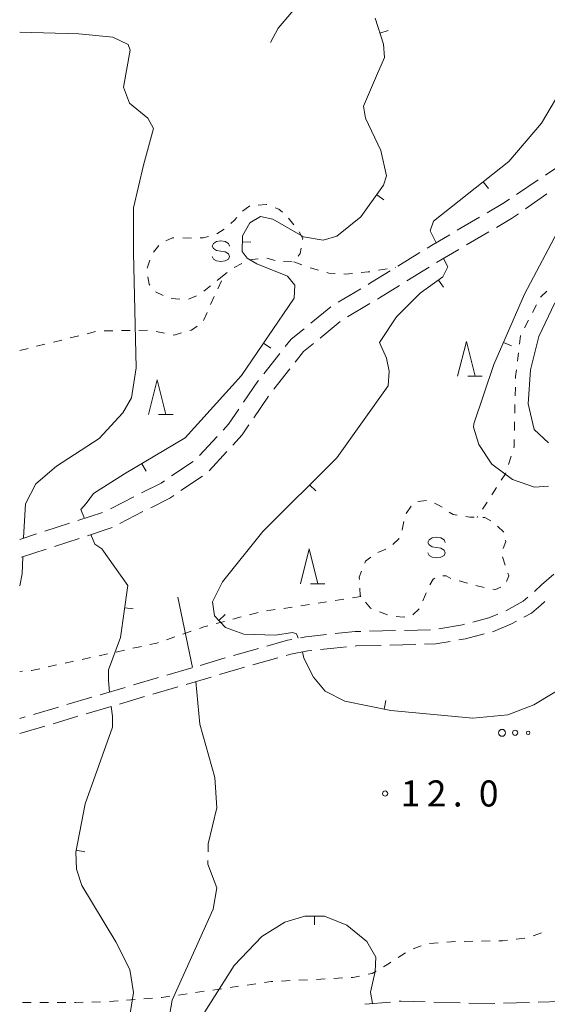
# Model space of a CAD drawing. Units: millimetres. Extents: x -72000 to -70000, y 40500 to 42000.
# Drawn here: x -72000 to -71924, y 40973 to 41115 of the extents above; entities that cross this region are included whole.
import ezdxf

# ---------------------------------------------------------------- set-up
doc = ezdxf.new("R2010")
doc.units = ezdxf.units.MM
for name, color, linetype, lineweight in [('210600_庭園路等', 7, 'Continuous', 15), ('630100_植生界', 7, 'Continuous', 9), ('632300_芝地', 7, 'Continuous', 9), ('633200_針葉樹林', 7, 'Continuous', 9), ('634000_砂れき地', 7, 'Continuous', 9), ('710200_等高線（主曲線）', 7, 'Continuous', 9), ('710300_等高線（補助曲線）', 7, 'Continuous', 9), ('710500_凹地（計曲線）', 7, 'Continuous', 20), ('710600_凹地（主曲線）', 7, 'Continuous', 9), ('731200_図化機測定による標高点', 7, 'Continuous', 20), ('731207_図化機測定による標高点（注記）', 7, 'Continuous', 20)]:
    doc.layers.add(name, color=color, linetype=linetype, lineweight=lineweight)
doc.styles.add('Style-WORKING', font='txt')

msp = doc.modelspace()

# ---------------------------------------------------------------- linework, layer by layer
at = {"layer": '210600_庭園路等'}
for p, q in [((-71921.178, 41094.474), (-71924.297, 41092.391)), ((-71925.337, 41091.697), (-71928.455, 41089.615)), ((-71924.078, 41089.694), (-71927.152, 41087.546)), ((-71933.773, 41086.336), (-71937.008, 41084.439)), ((-71932.439, 41084.222), (-71935.676, 41082.327)), ((-71942.375, 41081.238), (-71945.569, 41079.272)), ((-71941.045, 41079.129), (-71944.238, 41077.164)), ((-71950.904, 41076.017), (-71954.126, 41074.097)), ((-71949.573, 41073.907), (-71952.792, 41071.984)), ((-71955.186, 41073.437), (-71958.089, 41071.064)), ((-71953.841, 41071.309), (-71956.743, 41068.934)), ((-71962.53, 41066.717), (-71964.858, 41063.777)), ((-71961.098, 41064.5), (-71963.428, 41061.562)), ((-71964.159, 41060.549), (-71966.278, 41057.455)), ((-71971.559, 41054.763), (-71974.092, 41051.999)), ((-71970.167, 41052.583), (-71972.701, 41049.818)), ((-71975.003, 41051.154), (-71978.121, 41049.071)), ((-71973.669, 41049.04), (-71976.788, 41046.959)), ((-71983.585, 41046.056), (-71986.93, 41044.361)), ((-71988.054, 41043.816), (-71991.619, 41042.654)), ((-71982.246, 41043.933), (-71985.59, 41042.235)), ((-71992.807, 41042.266), (-71996.372, 41041.103)), ((-71997.561, 41040.716), (-72000, 41039.92)), ((-71991.441, 41040.079), (-71995.007, 41038.917)), ((-71996.195, 41038.53), (-71999.761, 41037.368)), ((-71945.866, 41026.803), (-71949.615, 41026.711)), ((-71940.868, 41026.925), (-71944.617, 41026.834)), ((-71946.719, 41024.712), (-71942.971, 41024.807)), ((-71970.422, 41022.864), (-71974.019, 41021.803)), ((-71965.615, 41024.239), (-71969.222, 41023.215)), ((-71966.422, 41021.866), (-71962.815, 41022.889)), ((-71975.218, 41021.449), (-71978.815, 41020.389)), ((-71980.014, 41020.035), (-71983.61, 41018.974)), ((-71976.022, 41019.064), (-71972.425, 41020.125)), ((-71984.809, 41018.62), (-71988.406, 41017.56)), ((-71980.817, 41017.649), (-71977.221, 41018.71)), ((-71989.605, 41017.206), (-71993.202, 41016.145)), ((-71985.613, 41016.234), (-71982.016, 41017.295)), ((-71994.401, 41015.791), (-71997.998, 41014.731)), ((-71990.409, 41014.82), (-71986.812, 41015.881)), ((-71999.196, 41014.377), (-72000, 41014.14)), ((-71995.204, 41013.405), (-71991.608, 41014.466)), ((-72000, 41011.99), (-71996.403, 41013.051)), ((-71946.592, 40973.323), (-71950.329, 40973.008)), ((-71936.601, 40973.218), (-71940.349, 40973.32)), ((-71926.605, 40973.268), (-71930.353, 40973.143))]:
    msp.add_line(p, q, dxfattribs=at)
at = {"layer": '210600_庭園路等', "flags": 128}
for points in [[(-71929.495, 41088.921), (-71930.44, 41088.29), (-71932.695, 41086.968)], [(-71928.177, 41086.83), (-71929.18, 41086.13), (-71931.361, 41084.853)], [(-71938.087, 41083.807), (-71940.47, 41082.41), (-71941.311, 41081.893)], [(-71936.754, 41081.696), (-71939.19, 41080.27), (-71939.98, 41079.784)], [(-71946.634, 41078.617), (-71949.49, 41076.86), (-71949.831, 41076.657)], [(-71945.303, 41076.509), (-71948.21, 41074.72), (-71948.499, 41074.547)], [(-71959.057, 41070.273), (-71960.92, 41068.75), (-71961.754, 41067.697)], [(-71957.711, 41068.142), (-71959.13, 41066.98), (-71960.321, 41065.479)], [(-71965.634, 41062.796), (-71965.71, 41062.7), (-71967.761, 41059.709)], [(-71968.468, 41058.678), (-71969.94, 41056.53), (-71970.714, 41055.685)], [(-71966.984, 41056.424), (-71967.98, 41054.97), (-71969.323, 41053.504)], [(-71979.161, 41048.377), (-71979.65, 41048.05), (-71982.47, 41046.621)], [(-71977.828, 41046.265), (-71978.39, 41045.89), (-71981.131, 41044.499)], [(-71986.704, 41041.67), (-71986.96, 41041.54), (-71990.253, 41040.467)], [(-71923.096, 41034.942), (-71924.87, 41033.39), (-71925.886, 41032.437)], [(-71926.821, 41031.608), (-71927.5, 41031.04), (-71930.018, 41029.674)], [(-71927.389, 41028.745), (-71926.33, 41029.32), (-71924.97, 41030.46), (-71924.408, 41030.988)], [(-71931.167, 41029.183), (-71932.44, 41028.65), (-71934.731, 41028.044)], [(-71935.94, 41027.725), (-71936.26, 41027.64), (-71939.628, 41027.052)], [(-71931.919, 41026.651), (-71931.77, 41026.69), (-71929.2, 41027.76), (-71928.487, 41028.148)], [(-71955.843, 41026.238), (-71958.81, 41025.92), (-71959.563, 41025.779)], [(-71950.865, 41026.68), (-71951.7, 41026.66), (-71954.6, 41026.368)], [(-71936.771, 41025.454), (-71935.82, 41025.62), (-71933.128, 41026.331)], [(-71960.792, 41025.548), (-71961.42, 41025.43), (-71964.412, 41024.58)], [(-71956.691, 41024.07), (-71954.77, 41024.27), (-71952.961, 41024.451)], [(-71951.717, 41024.575), (-71951.57, 41024.59), (-71947.969, 41024.681)], [(-71941.721, 41024.838), (-71940.07, 41024.88), (-71938.003, 41025.24)], [(-71961.612, 41023.23), (-71960.94, 41023.42), (-71958.51, 41023.88), (-71957.935, 41023.94)], [(-71971.226, 41020.479), (-71968.95, 41021.15), (-71967.625, 41021.525)], [(-71941.599, 40973.355), (-71945.08, 40973.45), (-71945.347, 40973.428)], [(-71921.616, 40973.505), (-71922.04, 40973.42), (-71925.356, 40973.309)], [(-71931.603, 40973.101), (-71931.94, 40973.09), (-71935.351, 40973.183)]]:
    msp.add_lwpolyline(points, dxfattribs=at)
at = {"layer": '630100_植生界'}
for p, q in [((-71967.903, 41087.22), (-71966.882, 41087.942)), ((-71961.293, 41086.194), (-71960.513, 41085.217)), ((-71971.631, 41083.947), (-71970.571, 41084.61)), ((-71976.534, 41083.333), (-71975.284, 41083.319)), ((-71980.737, 41081.277), (-71979.943, 41082.242)), ((-71981.666, 41078.979), (-71981.264, 41080.163)), ((-71968.03, 41079.676), (-71969.123, 41079.071)), ((-71965.669, 41080.345), (-71966.911, 41080.204)), ((-71963.232, 41080.078), (-71964.432, 41080.43)), ((-71960.752, 41079.913), (-71962.002, 41079.93)), ((-71960.54, 41079.91), (-71959.371, 41079.468)), ((-71970.142, 41078.355), (-71970.57, 41078.01)), ((-71958.193, 41079.052), (-71956.993, 41078.701)), ((-71948.343, 41078.688), (-71947.11, 41078.892)), ((-71945.877, 41079.096), (-71945.85, 41079.1)), ((-71970.57, 41078.01), (-71971.545, 41077.228)), ((-71971.47, 41076.028), (-71970.953, 41077.166)), ((-71979.334, 41075.033), (-71980.449, 41075.599)), ((-71972.52, 41076.445), (-71973.495, 41075.663)), ((-71976.934, 41074.531), (-71978.182, 41074.608)), ((-71974.561, 41075.029), (-71975.696, 41074.504)), ((-71972.505, 41073.752), (-71971.988, 41074.89)), ((-71973.539, 41071.476), (-71973.022, 41072.614)), ((-71925.575, 41073.722), (-71926.161, 41072.618)), ((-71926.747, 41071.514), (-71927.332, 41070.409)), ((-71990.295, 41069.549), (-71989.081, 41069.85)), ((-71987.842, 41069.953), (-71986.593, 41069.972)), ((-71985.343, 41069.991), (-71984.093, 41070.009)), ((-71982.843, 41070.028), (-71981.593, 41070.047)), ((-71980.361, 41069.856), (-71979.133, 41069.623)), ((-71995.147, 41068.345), (-71993.934, 41068.646)), ((-71992.721, 41068.947), (-71991.508, 41069.248)), ((-71927.905, 41069.301), (-71928.05, 41068.059)), ((-72000, 41067.14), (-71998.787, 41067.441)), ((-71997.574, 41067.742), (-71996.36, 41068.043)), ((-71928.196, 41066.818), (-71928.341, 41065.576)), ((-71928.633, 41061.842), (-71928.661, 41060.592)), ((-71928.688, 41059.342), (-71928.715, 41058.093)), ((-71928.742, 41056.843), (-71928.769, 41055.593)), ((-71929.254, 41051.912), (-71929.635, 41050.721)), ((-71931.342, 41047.417), (-71932.023, 41046.369)), ((-71942.686, 41045.384), (-71941.444, 41045.522)), ((-71944.334, 41043.687), (-71943.611, 41044.707)), ((-71932.704, 41045.321), (-71933.385, 41044.272)), ((-71934.066, 41043.224), (-71934.14, 41043.11)), ((-71931.196, 41041.842), (-71930.299, 41040.972)), ((-71948.426, 41038.061), (-71947.271, 41038.537)), ((-71930.465, 41037.443), (-71930.092, 41036.25)), ((-71935.538, 41033.638), (-71936.746, 41033.96)), ((-71933.123, 41032.993), (-71934.33, 41033.316)), ((-71950.86, 41031.7), (-71952.095, 41031.508)), ((-71941.47, 41032.231), (-71941.955, 41031.078)), ((-71960.745, 41030.191), (-71961.982, 41030.009)), ((-71958.272, 41030.555), (-71959.509, 41030.373)), ((-71955.801, 41030.932), (-71957.036, 41030.74)), ((-71953.33, 41031.316), (-71954.565, 41031.124)), ((-71942.475, 41029.951), (-71943.39, 41029.099)), ((-71968.097, 41028.765), (-71969.307, 41028.448)), ((-71965.679, 41029.398), (-71966.888, 41029.082)), ((-71963.219, 41029.827), (-71964.455, 41029.645)), ((-71947.03, 41029.056), (-71948.191, 41029.519)), ((-71970.516, 41028.132), (-71971.725, 41027.815)), ((-71977.671, 41025.902), (-71978.852, 41025.492)), ((-71975.309, 41026.722), (-71976.49, 41026.312)), ((-71982.468, 41024.523), (-71983.689, 41024.256)), ((-71989.795, 41022.921), (-71991.016, 41022.654)), ((-71987.353, 41023.455), (-71988.574, 41023.188)), ((-71984.91, 41023.989), (-71986.131, 41023.722)), ((-71994.68, 41021.854), (-71995.901, 41021.587)), ((-71992.237, 41022.387), (-71993.458, 41022.121)), ((-71999.589, 41020.954), (-72000, 41020.92)), ((-71924.89, 40983.281), (-71926.072, 40982.874)), ((-71939.736, 40981.859), (-71940.982, 40981.758)), ((-71934.742, 40982.069), (-71935.992, 40982.046)), ((-71932.243, 40982.117), (-71933.492, 40982.093)), ((-71927.263, 40982.508), (-71928.505, 40982.37)), ((-71944.442, 40980.4), (-71945.499, 40979.733)), ((-71942.178, 40981.427), (-71943.355, 40981.006)), ((-71961.034, 40976.413), (-71962.282, 40976.353)), ((-71958.537, 40976.533), (-71959.785, 40976.473)), ((-71956.039, 40976.653), (-71957.288, 40976.593)), ((-71953.543, 40976.792), (-71954.791, 40976.718)), ((-71973.429, 40974.876), (-71974.666, 40974.696)), ((-71970.955, 40975.237), (-71972.192, 40975.057)), ((-71968.481, 40975.598), (-71969.718, 40975.417)), ((-71966.007, 40975.958), (-71967.244, 40975.778)), ((-71998.339, 40973.258), (-71999.589, 40973.259)), ((-71995.839, 40973.255), (-71997.089, 40973.256)), ((-71993.339, 40973.252), (-71994.589, 40973.253)), ((-71988.342, 40973.374), (-71989.591, 40973.331)), ((-71983.352, 40973.686), (-71984.599, 40973.587)), ((-71980.86, 40973.883), (-71982.106, 40973.785)), ((-71975.903, 40974.516), (-71977.139, 40974.336))]:
    msp.add_line(p, q, dxfattribs=at)
at = {"layer": '630100_植生界', "flags": 128}
for points in [[(-71965.653, 41088.079), (-71964.48, 41088.16), (-71964.411, 41088.134)], [(-71963.239, 41087.697), (-71962.71, 41087.5), (-71962.183, 41087.063)], [(-71969.606, 41085.397), (-71969.05, 41085.91), (-71968.728, 41086.285)], [(-71959.772, 41084.214), (-71959.24, 41083.26), (-71959.267, 41083.105)], [(-71978.95, 41082.942), (-71977.99, 41083.35), (-71977.783, 41083.348)], [(-71974.035, 41083.341), (-71973.56, 41083.37), (-71972.81, 41083.563)], [(-71959.485, 41081.874), (-71959.62, 41081.11), (-71959.909, 41080.734)], [(-71955.793, 41078.351), (-71955.48, 41078.26), (-71954.557, 41078.213)], [(-71953.309, 41078.15), (-71953.12, 41078.14), (-71952.064, 41078.237)], [(-71950.819, 41078.35), (-71949.84, 41078.44), (-71949.576, 41078.484)], [(-71981.244, 41076.564), (-71981.34, 41076.68), (-71981.548, 41077.759)], [(-71924.089, 41075.689), (-71924.96, 41074.88), (-71924.989, 41074.826)], [(-71977.905, 41069.39), (-71977.75, 41069.36), (-71976.701, 41069.664)], [(-71975.501, 41070.013), (-71975.27, 41070.08), (-71974.444, 41070.66)], [(-71928.487, 41064.335), (-71928.6, 41063.37), (-71928.606, 41063.092)], [(-71928.797, 41054.344), (-71928.82, 41053.27), (-71928.874, 41053.102)], [(-71930.015, 41049.53), (-71930.06, 41049.39), (-71930.661, 41048.465)], [(-71940.287, 41045.164), (-71939.58, 41044.82), (-71939.193, 41044.565)], [(-71938.15, 41043.876), (-71937.58, 41043.5), (-71937.02, 41043.413)], [(-71935.785, 41043.221), (-71935.2, 41043.13), (-71934.542, 41043.118)], [(-71933.292, 41043.102), (-71933.03, 41043.1), (-71932.175, 41042.605)], [(-71944.929, 41041.276), (-71944.92, 41041.3), (-71944.67, 41042.499)], [(-71946.25, 41039.221), (-71945.43, 41040.01), (-71945.389, 41040.114)], [(-71930.032, 41039.809), (-71930.02, 41039.63), (-71930.389, 41038.625)], [(-71950.32, 41036.511), (-71950.2, 41036.82), (-71949.455, 41037.357)], [(-71951.084, 41034.158), (-71951.1, 41034.51), (-71950.774, 41035.346)], [(-71940.243, 41034.363), (-71940.46, 41034.23), (-71940.966, 41033.373)], [(-71937.944, 41034.304), (-71938.58, 41034.68), (-71939.091, 41034.694)], [(-71929.714, 41035.058), (-71929.59, 41034.67), (-71929.909, 41033.89)], [(-71950.86, 41031.7), (-71950.98, 41031.86), (-71951.027, 41032.909)], [(-71930.712, 41033.057), (-71931.47, 41032.73), (-71931.89, 41032.792)], [(-71949.353, 41029.981), (-71949.5, 41030.04), (-71950.192, 41030.884)], [(-71944.566, 41028.771), (-71944.8, 41028.73), (-71945.805, 41028.846)], [(-71972.934, 41027.498), (-71973.5, 41027.35), (-71974.128, 41027.132)], [(-71980.033, 41025.082), (-71980.24, 41025.01), (-71981.247, 41024.79)], [(-71997.122, 41021.32), (-71998.31, 41021.06), (-71998.344, 41021.057)], [(-71937.242, 40982.022), (-71937.87, 40982.01), (-71938.49, 40981.96)], [(-71929.748, 40982.232), (-71930.48, 40982.15), (-71930.993, 40982.14)], [(-71946.556, 40979.065), (-71946.77, 40978.93), (-71947.624, 40978.416)], [(-71948.694, 40977.771), (-71949.26, 40977.43), (-71949.838, 40977.316)], [(-71963.531, 40976.293), (-71963.8, 40976.28), (-71964.77, 40976.139)], [(-71951.065, 40977.074), (-71952.05, 40976.88), (-71952.295, 40976.865)], [(-71990.84, 40973.287), (-71991.9, 40973.25), (-71992.089, 40973.25)], [(-71985.845, 40973.489), (-71986.46, 40973.44), (-71987.092, 40973.418)], [(-71978.376, 40974.155), (-71979.51, 40973.99), (-71979.614, 40973.982)]]:
    msp.add_lwpolyline(points, dxfattribs=at)
at = {"layer": '632300_芝地'}
for centre, radius in [((-71930.538, 41012.088), 0.5), ((-71928.663, 41012.088), 0.375), ((-71926.788, 41012.088), 0.25)]:
    msp.add_circle(centre, radius, dxfattribs=at)
at = {"layer": '633200_針葉樹林'}
for p, q in [((-71935.482, 41063.45), (-71933.398, 41063.45)), ((-71980.002, 41057.91), (-71977.918, 41057.91)), ((-71958.132, 41033.56), (-71956.048, 41033.56))]:
    msp.add_line(p, q, dxfattribs=at)
at = {"layer": '633200_針葉樹林', "flags": 128}
for points in [[(-71936.94, 41063.45), (-71935.69, 41068.45), (-71934.44, 41063.45)], [(-71981.46, 41057.91), (-71980.21, 41062.91), (-71978.96, 41057.91)], [(-71959.59, 41033.56), (-71958.34, 41038.56), (-71957.09, 41033.56)]]:
    msp.add_lwpolyline(points, dxfattribs=at)
at = {"layer": '634000_砂れき地', "flags": 128}
for points in [[(-71969.77, 41082.18), (-71969.937, 41082.555), (-71970.395, 41082.83), (-71971.02, 41082.93), (-71971.645, 41082.83), (-71972.103, 41082.555), (-71972.27, 41082.18), (-71972.103, 41081.805), (-71971.645, 41081.53), (-71971.02, 41081.43)], [(-71971.02, 41081.43), (-71970.395, 41081.33), (-71969.937, 41081.055), (-71969.77, 41080.68), (-71969.937, 41080.305), (-71970.395, 41080.03), (-71971.02, 41079.93), (-71971.645, 41080.03), (-71972.103, 41080.305), (-71972.27, 41080.68)], [(-71938.73, 41039.51), (-71938.897, 41039.885), (-71939.355, 41040.16), (-71939.98, 41040.26), (-71940.605, 41040.16), (-71941.063, 41039.885), (-71941.23, 41039.51), (-71941.063, 41039.135), (-71940.605, 41038.86), (-71939.98, 41038.76)], [(-71939.98, 41038.76), (-71939.355, 41038.66), (-71938.897, 41038.385), (-71938.73, 41038.01), (-71938.897, 41037.635), (-71939.355, 41037.36), (-71939.98, 41037.26), (-71940.605, 41037.36), (-71941.063, 41037.635), (-71941.23, 41038.01)]]:
    msp.add_lwpolyline(points, dxfattribs=at)
at = {"layer": '710200_等高線（主曲線）', "flags": 128}
for points in [[(-71999.44, 41040.1), (-71999.44, 41040.15), (-71999.18, 41045.08), (-71997.66, 41047.96), (-71994.71, 41050.48), (-71988.55, 41054.46), (-71985.15, 41058.18), (-71983.92, 41060.32), (-71983.24, 41064.63), (-71983.61, 41081.19), (-71983.63, 41087.67), (-71982.19, 41093.84), (-71980.71, 41099.12), (-71981.56, 41100.57), (-71984.17, 41102.77), (-71985.05, 41105.03), (-71984.11, 41110.37), (-71984.37, 41111.17), (-71986.59, 41112.24), (-71991.49, 41112.72), (-72000, 41112.97)], [(-72000, 41033.26), (-71999.63, 41034.99), (-71999.54, 41037.44)]]:
    msp.add_lwpolyline(points, dxfattribs=at)
at = {"layer": '710300_等高線（補助曲線）'}
msp.add_line((-71977.22, 41031.63), (-71975.11, 41021.48), dxfattribs=at)
at = {"layer": '710300_等高線（補助曲線）', "flags": 128}
for points in [[(-71958.17, 41121.81), (-71957.96, 41120.38), (-71958.86, 41118.2), (-71962.8, 41113.56), (-71963.89, 41111.48)], [(-71974.66, 41019.46), (-71974.06, 41013.34), (-71971.89, 41005.65), (-71971.61, 41001.29), (-71972.87, 40996.1), (-71972.882, 40994.949)], [(-71972.895, 40993.7), (-71972.9, 40993.18), (-71971.63, 40989.76), (-71972.16, 40986.71), (-71978.03, 40973.58), (-71978.626, 40970.279)]]:
    msp.add_lwpolyline(points, dxfattribs=at)
at = {"layer": '710500_凹地（計曲線）'}
msp.add_line((-71929.191, 41067.799), (-71930.337, 41068.298), dxfattribs=at)
at = {"layer": '710500_凹地（計曲線）', "flags": 128}
for points in [[(-71934.61, 41056.56), (-71931.71, 41065.14), (-71927.32, 41075.24), (-71922.17, 41084.96)], [(-71923.88, 41047.62), (-71925.87, 41047.48), (-71929.04, 41048.58), (-71932.02, 41050.78), (-71933.88, 41053.6), (-71934.65, 41056.11), (-71934.61, 41056.56)]]:
    msp.add_lwpolyline(points, dxfattribs=at)
at = {"layer": '710600_凹地（主曲線）'}
for p, q in [((-71946.957, 41113.228), (-71948.147, 41112.847)), ((-71932.478, 41090.452), (-71933.255, 41091.431)), ((-71947.578, 41088.818), (-71948.597, 41089.542)), ((-71966.696, 41082.749), (-71967.945, 41082.771)), ((-71938.962, 41076.263), (-71939.694, 41077.277)), ((-71963.862, 41067.488), (-71964.896, 41068.19)), ((-71981.783, 41049.767), (-71982.423, 41050.841)), ((-71957.367, 41046.917), (-71958.249, 41047.803)), ((-71983.648, 41029.929), (-71984.886, 41030.1)), ((-71970.406, 41029.113), (-71971.317, 41028.257)), ((-71947.267, 41016.73), (-71947.517, 41015.505)), ((-71990.638, 40994.967), (-71991.865, 40995.204)), ((-71957.565, 40984.44), (-71957.573, 40985.69))]:
    msp.add_line(p, q, dxfattribs=at)
at = {"layer": '710600_凹地（主曲線）', "flags": 128}
for points in [[(-71929.55, 41094.37), (-71924.87, 41099.88), (-71921.46, 41105.61), (-71914.58, 41120.71), (-71912.24, 41124.48), (-71909.96, 41125.86), (-71904.82, 41126.27), (-71904.59, 41126.97), (-71904.62, 41127.67)], [(-71960.5, 41074.66), (-71960.39, 41076.56), (-71961.46, 41077.82), (-71965.84, 41079.62), (-71967.23, 41080.41), (-71967.97, 41081.39), (-71967.93, 41083.63), (-71966.85, 41085.53), (-71965.35, 41086.42), (-71963.53, 41086.03), (-71959.14, 41083.48), (-71956.32, 41083.01), (-71954.33, 41083.6), (-71950.86, 41086.36), (-71947.61, 41090.93), (-71947.17, 41092.27), (-71947.98, 41095.92), (-71950.19, 41100.61), (-71950.49, 41102.32), (-71948.62, 41106.67), (-71947.49, 41109.34), (-71947.63, 41111.23), (-71948.83, 41114.98)], [(-71940.05, 41082.66), (-71940.88, 41084.38), (-71940.43, 41085.74), (-71929.55, 41094.37)], [(-71948.18, 41068.27), (-71945.74, 41071.96), (-71942.32, 41075.38), (-71939.08, 41077.72), (-71938.36, 41079.16), (-71938.96, 41080.4)], [(-71990.69, 41042.95), (-71991.19, 41044.26), (-71990.41, 41045.12), (-71989.39, 41046.54), (-71984.91, 41049.36), (-71976.16, 41054.57), (-71968.07, 41063.52), (-71960.5, 41074.66)], [(-71923.87, 41053.85), (-71925.93, 41055.78), (-71926.81, 41059.45), (-71926.45, 41064.34), (-71925.25, 41069.14), (-71922.95, 41073.99)], [(-71959.88, 41025.72), (-71960.15, 41026.33), (-71960.74, 41026.53), (-71963.18, 41026.14), (-71967.75, 41026.31), (-71970.37, 41027.25), (-71971.95, 41028.93), (-71972.23, 41030.97), (-71970.82, 41033.85), (-71965.01, 41041.08), (-71954.33, 41051.7), (-71946.95, 41062.05), (-71946.79, 41064.15), (-71947.2, 41066.01), (-71948.18, 41068.27)], [(-71901.1, 41046.37), (-71900.92, 41045.96), (-71900.96, 41045.25), (-71901.5, 41044.56), (-71904.88, 41040.21), (-71909.6, 41029.96), (-71913.08, 41024.97), (-71918.11, 41020.89), (-71925.97, 41016.13), (-71929.7, 41014.66), (-71934.77, 41014.18), (-71946.56, 41015.31), (-71953.18, 41016.66), (-71956.02, 41018.08), (-71957.71, 41020.12), (-71959.07, 41022.82), (-71959.29, 41023.73)], [(-71984.44, 41033.32), (-71988.15, 41038.56), (-71989.16, 41039.25), (-71989.78, 41040.62)], [(-71987.07, 41017.96), (-71987.21, 41019.61), (-71987.21, 41021.18), (-71985.48, 41025.81), (-71984.44, 41033.32)], [(-71990.4, 40962.2), (-71989.94, 40962.69), (-71987.34, 40964.04), (-71986.77, 40965.12), (-71984.21, 40971.06), (-71983.61, 40974.68), (-71984.15, 40978.02), (-71986.18, 40982.01), (-71991.06, 40990.09), (-71991.82, 40992.47), (-71991.92, 40994.92), (-71990.58, 41001.84), (-71986.63, 41012.89), (-71986.63, 41014.47), (-71986.81, 41015.88)], [(-71978.1, 40957.44), (-71978.49, 40958.77), (-71978.4, 40959.95), (-71975.87, 40966.22), (-71973.33, 40971.91), (-71969.12, 40978.58), (-71965.14, 40982.76), (-71961.83, 40984.81), (-71958.96, 40985.68), (-71956.1, 40985.7), (-71952.9, 40984.38), (-71950, 40982.04), (-71948.73, 40979.81), (-71948.8, 40977.71), (-71949.49, 40974.77), (-71949.181, 40973.104)]]:
    msp.add_lwpolyline(points, dxfattribs=at)
at = {"layer": '731200_図化機測定による標高点'}
msp.add_circle((-71947.39, 41003.35), 0.375, dxfattribs=at)

# ---------------------------------------------------------------- texts
at = {"layer": '731207_図化機測定による標高点（注記）', "style": 'Style-WORKING'}
for s, p in [('1', (-71945.14, 41001.48)), ('2', (-71941.39, 41001.48)), ('0', (-71933.89, 41001.48)), ('.', (-71937.64, 41001.48))]:
    msp.add_text(s, height=3.75, dxfattribs=at).set_placement(p)

doc.saveas('drawing.dxf')
